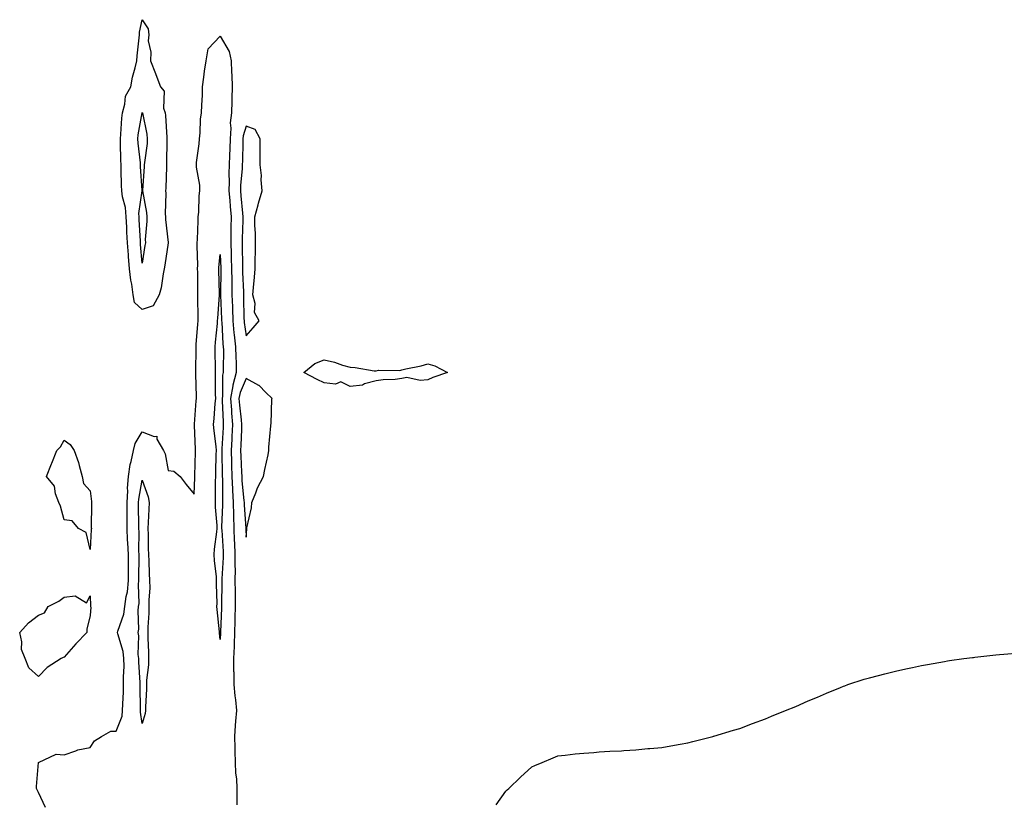
# Model space of a CAD drawing. Units: inches. Extents: x 1016003 to 1018643, y 7311098 to 7313738.
# Drawn here: x 1016241 to 1016620, y 7311557 to 7311858 of the extents above; entities that cross this region are included whole.
import ezdxf

# ---------------------------------------------------------------- set-up
doc = ezdxf.new("R2010")
doc.units = ezdxf.units.IN
doc.header["$MEASUREMENT"] = 0
doc.layers.add('Contour_10167311', color=7, linetype='Continuous', true_color=0x9812a4)

msp = doc.modelspace()

# ---------------------------------------------------------------- linework, layer by layer
at = {"layer": 'Contour_10167311'}
for points in [[(1016288.05, 7311746.26, 3202), (1016285.05, 7311748.93, 3202), (1016284.57, 7311751.92, 3202), (1016284.04, 7311755.93, 3202), (1016283.67, 7311757.54, 3202), (1016283.2, 7311761.92, 3202), (1016282.81, 7311766.68, 3202), (1016282.77, 7311767.2, 3202), (1016282.39, 7311771.92, 3202), (1016282.17, 7311776.04, 3202), (1016282.06, 7311777.9, 3202), (1016281.86, 7311781.92, 3202), (1016281.63, 7311785.5, 3202), (1016280.45, 7311789.52, 3202), (1016280.22, 7311791.92, 3202), (1016280.13, 7311794, 3202), (1016279.99, 7311799.98, 3202), (1016279.92, 7311801.92, 3202), (1016279.79, 7311803.66, 3202), (1016279.73, 7311810.24, 3202), (1016279.63, 7311811.92, 3202), (1016279.83, 7311813.7, 3202), (1016280.16, 7311819.82, 3202), (1016280.42, 7311821.92, 3202), (1016281.41, 7311825.28, 3202), (1016281.59, 7311828.38, 3202), (1016283.7, 7311831.92, 3202), (1016284.34, 7311835.63, 3202), (1016285.39, 7311839.26, 3202), (1016285.95, 7311841.92, 3202), (1016286.09, 7311843.89, 3202), (1016286.92, 7311850.79, 3202), (1016287.01, 7311851.92, 3202), (1016287.04, 7311852.93, 3202), (1016288.05, 7311857.74, 3202), (1016290.3, 7311854.17, 3202), (1016290.58, 7311851.92, 3202), (1016290.37, 7311849.6, 3202), (1016291.34, 7311845.22, 3202), (1016291.18, 7311841.92, 3202), (1016293.19, 7311837.06, 3202), (1016293.31, 7311836.66, 3202), (1016295.03, 7311831.92, 3202), (1016296.44, 7311830.3, 3202), (1016296.28, 7311823.68, 3202), (1016296.83, 7311821.92, 3202), (1016296.99, 7311820.86, 3202), (1016297.52, 7311812.45, 3202), (1016297.58, 7311811.92, 3202), (1016297.55, 7311811.42, 3202), (1016297.45, 7311802.52, 3202), (1016297.41, 7311801.92, 3202), (1016297.37, 7311801.24, 3202), (1016297.08, 7311792.88, 3202), (1016297.03, 7311791.92, 3202), (1016297.12, 7311790.99, 3202), (1016296.93, 7311783.04, 3202), (1016297.01, 7311781.92, 3202), (1016297.02, 7311780.89, 3202), (1016298.02, 7311771.95, 3202), (1016298.02, 7311771.92, 3202), (1016298.01, 7311771.89, 3202), (1016296.73, 7311763.24, 3202), (1016296.54, 7311761.92, 3202), (1016296.06, 7311759.93, 3202), (1016295.35, 7311754.62, 3202), (1016294.51, 7311751.92, 3202), (1016292.28, 7311747.69, 3202)], [(1016288.05, 7311764.05, 3201), (1016287.42, 7311771.28, 3201), (1016287.36, 7311771.92, 3201), (1016287.32, 7311772.65, 3201), (1016286.92, 7311780.78, 3201), (1016286.86, 7311781.92, 3201), (1016286.77, 7311783.19, 3201), (1016288, 7311791.87, 3201), (1016287.99, 7311791.92, 3201), (1016287.99, 7311791.98, 3201), (1016287.42, 7311801.3, 3201), (1016287.4, 7311801.92, 3201), (1016287.35, 7311802.62, 3201), (1016286.42, 7311810.29, 3201), (1016286.32, 7311811.92, 3201), (1016286.49, 7311813.48, 3201), (1016288.02, 7311821.89, 3201), (1016288.02, 7311821.92, 3201), (1016288.05, 7311821.97, 3201), (1016288.07, 7311821.94, 3201), (1016288.09, 7311821.89, 3201), (1016289.79, 7311813.66, 3201), (1016290.01, 7311811.92, 3201), (1016289.89, 7311810.09, 3201), (1016288.86, 7311802.74, 3201), (1016288.8, 7311801.92, 3201), (1016288.76, 7311801.21, 3201), (1016288.12, 7311791.99, 3201), (1016288.12, 7311791.85, 3201), (1016289.66, 7311783.53, 3201), (1016289.78, 7311781.92, 3201), (1016289.81, 7311780.17, 3201), (1016289.24, 7311773.11, 3201), (1016289.26, 7311771.92, 3201), (1016289.1, 7311770.87, 3201)], [(1016328.05, 7311736.04, 3203), (1016330.74, 7311739.23, 3203), (1016333.12, 7311741.92, 3203), (1016331.24, 7311745.11, 3203), (1016331.5, 7311748.47, 3203), (1016330.67, 7311751.92, 3203), (1016330.84, 7311754.71, 3203), (1016331.31, 7311758.66, 3203), (1016331.5, 7311761.92, 3203), (1016331.57, 7311765.44, 3203), (1016331.63, 7311768.34, 3203), (1016331.7, 7311771.92, 3203), (1016331.67, 7311775.54, 3203), (1016331.42, 7311778.55, 3203), (1016331.38, 7311781.92, 3203), (1016332.67, 7311786.54, 3203), (1016332.83, 7311787.14, 3203), (1016334.26, 7311791.92, 3203), (1016333.86, 7311796.11, 3203), (1016333.96, 7311797.83, 3203), (1016333.4, 7311801.92, 3203), (1016333.4, 7311806.57, 3203), (1016333.47, 7311807.34, 3203), (1016333.46, 7311811.92, 3203), (1016331.58, 7311815.45, 3203), (1016328.05, 7311816.78, 3203), (1016326.88, 7311813.09, 3203), (1016326.79, 7311811.92, 3203), (1016326.75, 7311810.63, 3203), (1016326.59, 7311803.38, 3203), (1016326.55, 7311801.92, 3203), (1016326.5, 7311800.37, 3203), (1016325.92, 7311794.05, 3203), (1016325.86, 7311791.92, 3203), (1016326.03, 7311789.9, 3203), (1016326.64, 7311783.33, 3203), (1016326.76, 7311781.92, 3203), (1016326.74, 7311780.61, 3203), (1016326.49, 7311773.48, 3203), (1016326.47, 7311771.92, 3203), (1016326.52, 7311770.38, 3203), (1016326.59, 7311763.39, 3203), (1016326.62, 7311761.92, 3203), (1016326.64, 7311760.51, 3203), (1016327.01, 7311752.97, 3203), (1016327.02, 7311751.92, 3203), (1016327.05, 7311750.92, 3203), (1016327.22, 7311742.75, 3203), (1016327.25, 7311741.92, 3203), (1016327.32, 7311741.19, 3203)], [(1016318.05, 7311619.18, 3201), (1016317.8, 7311621.67, 3201), (1016317.78, 7311621.92, 3201), (1016317.77, 7311622.21, 3201), (1016316.86, 7311630.73, 3201), (1016316.79, 7311631.92, 3201), (1016316.89, 7311633.08, 3201), (1016316.6, 7311640.47, 3201), (1016316.7, 7311641.92, 3201), (1016316.66, 7311643.31, 3201), (1016315.81, 7311649.68, 3201), (1016315.76, 7311651.92, 3201), (1016315.93, 7311654.04, 3201), (1016316.81, 7311660.68, 3201), (1016316.92, 7311661.92, 3201), (1016316.91, 7311663.07, 3201), (1016316.28, 7311670.15, 3201), (1016316.26, 7311671.92, 3201), (1016316.3, 7311673.67, 3201), (1016316.29, 7311680.16, 3201), (1016316.33, 7311681.92, 3201), (1016316.37, 7311683.6, 3201), (1016316.56, 7311690.42, 3201), (1016316.59, 7311691.92, 3201), (1016316.46, 7311693.51, 3201), (1016315.71, 7311699.58, 3201), (1016315.53, 7311701.92, 3201), (1016315.71, 7311704.26, 3201), (1016316.19, 7311710.06, 3201), (1016316.33, 7311711.92, 3201), (1016316.31, 7311713.66, 3201), (1016316.3, 7311720.17, 3201), (1016316.27, 7311721.92, 3201), (1016316.27, 7311723.7, 3201), (1016316.17, 7311730.04, 3201), (1016316.17, 7311731.92, 3201), (1016316.31, 7311733.66, 3201), (1016316.98, 7311740.85, 3201), (1016317.06, 7311741.92, 3201), (1016317.09, 7311742.88, 3201), (1016317.83, 7311751.7, 3201), (1016317.84, 7311751.92, 3201), (1016317.84, 7311752.14, 3201), (1016317.58, 7311761.45, 3201), (1016317.57, 7311761.92, 3201), (1016317.59, 7311762.38, 3201), (1016318.05, 7311767.36, 3201), (1016318.28, 7311762.15, 3201), (1016318.29, 7311761.92, 3201), (1016318.29, 7311761.68, 3201), (1016318.16, 7311752.03, 3201), (1016318.17, 7311751.92, 3201), (1016318.17, 7311751.8, 3201), (1016318.6, 7311742.47, 3201), (1016318.62, 7311741.92, 3201), (1016318.67, 7311741.3, 3201), (1016319.13, 7311733.01, 3201), (1016319.25, 7311731.92, 3201), (1016319.28, 7311730.69, 3201), (1016319.2, 7311723.07, 3201), (1016319.22, 7311721.92, 3201), (1016318.97, 7311721, 3201), (1016318.96, 7311712.83, 3201), (1016318.8, 7311711.92, 3201), (1016318.86, 7311711.11, 3201), (1016319.16, 7311703.04, 3201), (1016319.26, 7311701.92, 3201), (1016319.2, 7311700.76, 3201), (1016318.73, 7311692.61, 3201), (1016318.7, 7311691.92, 3201), (1016318.72, 7311691.24, 3201), (1016318.83, 7311682.7, 3201), (1016318.85, 7311681.92, 3201), (1016318.9, 7311681.08, 3201), (1016318.89, 7311672.76, 3201), (1016318.94, 7311671.92, 3201), (1016318.95, 7311671.02, 3201), (1016318.59, 7311662.46, 3201), (1016318.6, 7311661.92, 3201), (1016318.63, 7311661.35, 3201), (1016319.16, 7311653.04, 3201), (1016319.22, 7311651.92, 3201), (1016319.21, 7311650.76, 3201), (1016318.67, 7311642.55, 3201), (1016318.67, 7311641.29, 3201), (1016318.53, 7311632.4, 3201), (1016318.54, 7311631.92, 3201), (1016318.53, 7311631.45, 3201), (1016318.15, 7311622.02, 3201), (1016318.15, 7311621.83, 3201)], [(1016398.05, 7311719.18, 3202), (1016394.99, 7311718.86, 3202), (1016389.93, 7311720.04, 3202), (1016388.05, 7311719.63, 3202), (1016385.44, 7311719.31, 3202), (1016380.86, 7311719.1, 3202), (1016378.05, 7311718.73, 3202), (1016373.68, 7311717.56, 3202), (1016372.86, 7311717.11, 3202), (1016368.05, 7311716.54, 3202), (1016364.48, 7311718.35, 3202), (1016362.48, 7311717.49, 3202), (1016358.05, 7311718.02, 3202), (1016355.35, 7311719.23, 3202), (1016350.32, 7311721.92, 3202), (1016354.48, 7311725.5, 3202), (1016358.05, 7311726.84, 3202), (1016362.11, 7311725.98, 3202), (1016365.13, 7311724.84, 3202), (1016368.05, 7311724.02, 3202), (1016370.08, 7311723.96, 3202), (1016377.29, 7311722.68, 3202), (1016378.05, 7311722.65, 3202), (1016378.98, 7311722.85, 3202), (1016387.24, 7311722.73, 3202), (1016388.05, 7311723.04, 3202), (1016389.55, 7311723.43, 3202), (1016395.4, 7311724.57, 3202), (1016398.05, 7311725.35, 3202), (1016400.73, 7311724.6, 3202), (1016405.57, 7311721.92, 3202), (1016399.95, 7311720.02, 3202)], [(1016328.05, 7311658.63, 3203), (1016328.31, 7311661.66, 3203), (1016328.33, 7311661.92, 3203), (1016328.37, 7311662.24, 3203), (1016330.08, 7311669.89, 3203), (1016330.25, 7311671.92, 3203), (1016331.75, 7311675.62, 3203), (1016332.4, 7311677.58, 3203), (1016334.69, 7311681.92, 3203), (1016335.27, 7311684.7, 3203), (1016336.47, 7311690.34, 3203), (1016336.8, 7311691.92, 3203), (1016336.76, 7311693.21, 3203), (1016337.6, 7311701.48, 3203), (1016337.59, 7311701.92, 3203), (1016337.71, 7311702.26, 3203), (1016338, 7311711.88, 3203), (1016338.01, 7311711.92, 3203), (1016335.65, 7311714.32, 3203), (1016333.08, 7311716.95, 3203), (1016332.99, 7311716.98, 3203), (1016328.05, 7311719.65, 3203), (1016325.71, 7311714.26, 3203), (1016325.3, 7311711.92, 3203), (1016325.48, 7311709.36, 3203), (1016326.15, 7311703.83, 3203), (1016326.3, 7311701.92, 3203), (1016326.21, 7311700.08, 3203), (1016325.99, 7311693.98, 3203), (1016325.9, 7311691.92, 3203), (1016325.96, 7311689.83, 3203), (1016326.28, 7311683.69, 3203), (1016326.33, 7311681.92, 3203), (1016326.42, 7311680.28, 3203), (1016327.18, 7311672.78, 3203), (1016327.23, 7311671.92, 3203), (1016327.24, 7311671.11, 3203), (1016327.95, 7311662.01, 3203), (1016327.96, 7311661.92, 3203), (1016327.96, 7311661.83, 3203)], [(1016268.05, 7311653.85, 3202), (1016266.48, 7311660.35, 3202), (1016263.52, 7311661.92, 3202), (1016261.01, 7311664.88, 3202), (1016258.05, 7311665.32, 3202), (1016256.62, 7311670.49, 3202), (1016255.9, 7311671.92, 3202), (1016254.66, 7311675.31, 3202), (1016254.33, 7311678.2, 3202), (1016251.18, 7311681.92, 3202), (1016253.15, 7311686.82, 3202), (1016253.26, 7311687.14, 3202), (1016255.14, 7311691.92, 3202), (1016256.54, 7311693.43, 3202), (1016258.05, 7311695.88, 3202), (1016260.36, 7311694.23, 3202), (1016261.88, 7311691.92, 3202), (1016263.52, 7311687.39, 3202), (1016263.74, 7311686.23, 3202), (1016264.94, 7311681.92, 3202), (1016265.43, 7311679.31, 3202), (1016268.05, 7311676.41, 3202), (1016268.51, 7311672.38, 3202), (1016268.5, 7311671.92, 3202), (1016268.52, 7311671.46, 3202), (1016268.45, 7311662.32, 3202), (1016268.46, 7311661.92, 3202), (1016268.4, 7311661.56, 3202)], [(1016288.05, 7311586.92, 3201), (1016287.37, 7311591.24, 3201), (1016287.43, 7311591.92, 3201), (1016287.44, 7311592.53, 3201), (1016287.24, 7311601.11, 3201), (1016287.26, 7311601.92, 3201), (1016287.25, 7311602.72, 3201), (1016286.7, 7311610.57, 3201), (1016286.68, 7311611.92, 3201), (1016286.51, 7311613.46, 3201), (1016286.75, 7311620.62, 3201), (1016286.54, 7311621.92, 3201), (1016286.79, 7311623.18, 3201), (1016286.47, 7311630.33, 3201), (1016286.67, 7311631.92, 3201), (1016286.84, 7311633.14, 3201), (1016286.56, 7311640.43, 3201), (1016286.7, 7311641.92, 3201), (1016286.7, 7311643.27, 3201), (1016286.86, 7311650.73, 3201), (1016286.86, 7311651.92, 3201), (1016286.8, 7311653.17, 3201), (1016286.85, 7311660.72, 3201), (1016286.78, 7311661.92, 3201), (1016286.79, 7311663.18, 3201), (1016286.62, 7311670.49, 3201), (1016286.62, 7311671.92, 3201), (1016286.7, 7311673.27, 3201), (1016288.05, 7311680.54, 3201), (1016290.3, 7311674.16, 3201), (1016290.68, 7311671.92, 3201), (1016290.56, 7311669.41, 3201), (1016290.34, 7311664.21, 3201), (1016290.24, 7311661.92, 3201), (1016290.29, 7311659.68, 3201), (1016290.35, 7311654.22, 3201), (1016290.4, 7311651.92, 3201), (1016290.54, 7311649.43, 3201), (1016290.76, 7311644.63, 3201), (1016290.9, 7311641.92, 3201), (1016290.91, 7311639.06, 3201), (1016290.55, 7311634.42, 3201), (1016290.56, 7311631.92, 3201), (1016290.57, 7311629.4, 3201), (1016290.17, 7311624.04, 3201), (1016290.18, 7311621.92, 3201), (1016290.19, 7311619.79, 3201), (1016290.48, 7311614.36, 3201), (1016290.49, 7311611.92, 3201), (1016290.49, 7311609.48, 3201), (1016289.7, 7311603.57, 3201), (1016289.7, 7311601.92, 3201), (1016289.66, 7311600.31, 3201), (1016289.32, 7311593.19, 3201), (1016289.29, 7311591.92, 3201), (1016289.17, 7311590.79, 3201)], [(1016248.05, 7311604.98, 3202), (1016244.41, 7311608.28, 3202), (1016243, 7311611.92, 3202), (1016241.55, 7311615.42, 3202), (1016241.65, 7311618.32, 3202), (1016240.87, 7311621.92, 3202), (1016244.27, 7311625.69, 3202), (1016248.05, 7311628.55, 3202), (1016250.45, 7311629.52, 3202), (1016251.82, 7311631.92, 3202), (1016255.96, 7311634.01, 3202), (1016258.05, 7311635.48, 3202), (1016262.17, 7311636.05, 3202), (1016266.59, 7311633.38, 3202), (1016268.05, 7311636.07, 3202), (1016268.14, 7311632.01, 3202), (1016268.18, 7311631.92, 3202), (1016268.27, 7311631.69, 3202), (1016268.05, 7311628.49, 3202), (1016266.77, 7311623.19, 3202), (1016266.67, 7311621.92, 3202), (1016262.46, 7311617.51, 3202), (1016258.05, 7311612.46, 3202), (1016257.63, 7311612.34, 3202), (1016256.83, 7311611.92, 3202), (1016251.51, 7311608.46, 3202)]]:
    msp.add_polyline3d(points, close=True, dxfattribs=at)
for points in [[(1016250.75, 7311554.62, 3202), (1016248.05, 7311560.36, 3202), (1016247.55, 7311561.42, 3202), (1016247.38, 7311561.92, 3202), (1016247.34, 7311562.63, 3202), (1016248.05, 7311571.92, 3202), (1016254.86, 7311575.12, 3202), (1016258.05, 7311574.88, 3202), (1016262.48, 7311576.35, 3202), (1016263.23, 7311576.74, 3202), (1016268.05, 7311577.63, 3202), (1016269.67, 7311580.3, 3202), (1016272.4, 7311581.92, 3202), (1016275.99, 7311583.99, 3202), (1016278.05, 7311583.95, 3202), (1016280.29, 7311589.68, 3202), (1016280.49, 7311591.92, 3202), (1016280.54, 7311594.41, 3202), (1016280.82, 7311599.15, 3202), (1016280.87, 7311601.92, 3202), (1016280.83, 7311604.71, 3202), (1016281.04, 7311608.93, 3202), (1016281.01, 7311611.92, 3202), (1016280.7, 7311614.57, 3202), (1016278.61, 7311621.36, 3202), (1016278.52, 7311621.92, 3202), (1016278.64, 7311622.5, 3202), (1016280.99, 7311628.98, 3202), (1016281.38, 7311631.92, 3202), (1016281.89, 7311635.76, 3202), (1016282.38, 7311637.59, 3202), (1016282.8, 7311641.92, 3202), (1016282.8, 7311646.66, 3202), (1016282.78, 7311647.19, 3202), (1016282.78, 7311651.92, 3202), (1016282.56, 7311656.43, 3202), (1016282.43, 7311657.54, 3202), (1016282.2, 7311661.92, 3202), (1016282.21, 7311666.09, 3202), (1016282.26, 7311667.71, 3202), (1016282.28, 7311671.92, 3202), (1016282.52, 7311676.39, 3202), (1016282.44, 7311677.53, 3202), (1016282.75, 7311681.92, 3202), (1016283.45, 7311686.52, 3202), (1016283.81, 7311687.68, 3202), (1016284.66, 7311691.92, 3202), (1016285.33, 7311694.64, 3202), (1016288.05, 7311699.16, 3202), (1016292.65, 7311697.32, 3202), (1016293.62, 7311697.49, 3202), (1016293.69, 7311696.28, 3202), (1016296.2, 7311691.92, 3202), (1016296.87, 7311690.74, 3202), (1016298.05, 7311684.26, 3202), (1016300.15, 7311684.02, 3202), (1016302.64, 7311681.92, 3202), (1016304.98, 7311678.85, 3202), (1016308.05, 7311675.16, 3202), (1016308.34, 7311681.63, 3202), (1016308.34, 7311681.92, 3202), (1016308.35, 7311682.22, 3202), (1016308.57, 7311691.41, 3202), (1016308.58, 7311691.92, 3202), (1016308.54, 7311692.41, 3202), (1016308.21, 7311701.76, 3202), (1016308.2, 7311701.92, 3202), (1016308.21, 7311702.08, 3202), (1016308.84, 7311711.13, 3202), (1016308.9, 7311711.92, 3202), (1016308.89, 7311712.76, 3202), (1016308.67, 7311721.3, 3202), (1016308.67, 7311721.92, 3202), (1016308.67, 7311722.54, 3202), (1016308.79, 7311731.18, 3202), (1016308.79, 7311731.92, 3202), (1016308.86, 7311732.73, 3202), (1016309.44, 7311740.54, 3202), (1016309.54, 7311741.92, 3202), (1016309.59, 7311743.46, 3202), (1016309.41, 7311750.56, 3202), (1016309.45, 7311751.92, 3202), (1016309.43, 7311753.3, 3202), (1016309.41, 7311760.57, 3202), (1016309.38, 7311761.92, 3202), (1016309.42, 7311763.29, 3202), (1016309.19, 7311770.78, 3202), (1016309.23, 7311771.92, 3202), (1016309.27, 7311773.14, 3202), (1016309.58, 7311780.39, 3202), (1016309.62, 7311781.92, 3202), (1016309.79, 7311783.66, 3202), (1016310.03, 7311789.94, 3202), (1016310.25, 7311791.92, 3202), (1016310.16, 7311794.03, 3202), (1016308.97, 7311801, 3202), (1016308.92, 7311801.92, 3202), (1016308.95, 7311802.82, 3202), (1016310.01, 7311809.96, 3202), (1016310.07, 7311811.92, 3202), (1016310.35, 7311814.22, 3202), (1016310.48, 7311819.49, 3202), (1016310.85, 7311821.92, 3202), (1016310.93, 7311824.8, 3202), (1016311.22, 7311828.74, 3202), (1016311.31, 7311831.92, 3202), (1016311.8, 7311835.67, 3202), (1016312.06, 7311837.91, 3202), (1016312.61, 7311841.92, 3202), (1016313.45, 7311846.52, 3202), (1016318.05, 7311851.36, 3202), (1016321.57, 7311845.44, 3202), (1016322.31, 7311841.92, 3202), (1016322.42, 7311837.55, 3202), (1016322.54, 7311836.41, 3202), (1016322.64, 7311831.92, 3202), (1016322.5, 7311827.47, 3202), (1016322.48, 7311826.35, 3202), (1016322.35, 7311821.92, 3202), (1016321.89, 7311818.08, 3202), (1016322.15, 7311816.02, 3202), (1016321.84, 7311811.92, 3202), (1016321.73, 7311808.24, 3202), (1016321.64, 7311805.51, 3202), (1016321.54, 7311801.92, 3202), (1016321.43, 7311798.54, 3202), (1016321.54, 7311795.41, 3202), (1016321.44, 7311791.92, 3202), (1016321.75, 7311788.22, 3202), (1016321.93, 7311785.8, 3202), (1016322.26, 7311781.92, 3202), (1016322.2, 7311777.77, 3202), (1016322.21, 7311776.08, 3202), (1016322.15, 7311771.92, 3202), (1016322.28, 7311767.7, 3202), (1016322.34, 7311766.21, 3202), (1016322.45, 7311761.92, 3202), (1016322.53, 7311757.44, 3202), (1016322.51, 7311756.38, 3202), (1016322.59, 7311751.92, 3202), (1016322.75, 7311747.22, 3202), (1016322.78, 7311746.65, 3202), (1016322.93, 7311741.92, 3202), (1016323.37, 7311737.25, 3202), (1016323.48, 7311736.49, 3202), (1016323.96, 7311731.92, 3202), (1016324.05, 7311727.92, 3202), (1016324.17, 7311725.8, 3202), (1016324.27, 7311721.92, 3202), (1016322.91, 7311717.05, 3202), (1016322.91, 7311716.79, 3202), (1016322.04, 7311711.92, 3202), (1016322.37, 7311707.6, 3202), (1016322.42, 7311706.29, 3202), (1016322.78, 7311701.92, 3202), (1016322.57, 7311697.4, 3202), (1016322.51, 7311696.38, 3202), (1016322.3, 7311691.92, 3202), (1016322.43, 7311687.53, 3202), (1016322.45, 7311686.32, 3202), (1016322.59, 7311681.92, 3202), (1016322.83, 7311677.14, 3202), (1016322.83, 7311676.7, 3202), (1016323.08, 7311671.92, 3202), (1016323.17, 7311667.04, 3202), (1016323.19, 7311666.78, 3202), (1016323.27, 7311661.92, 3202), (1016323.49, 7311657.36, 3202), (1016323.52, 7311656.45, 3202), (1016323.72, 7311651.92, 3202), (1016323.7, 7311647.57, 3202), (1016323.77, 7311646.2, 3202), (1016323.74, 7311641.92, 3202), (1016323.77, 7311637.64, 3202), (1016323.81, 7311636.15, 3202), (1016323.84, 7311631.92, 3202), (1016323.74, 7311627.61, 3202), (1016323.72, 7311626.24, 3202), (1016323.63, 7311621.92, 3202), (1016323.43, 7311617.3, 3202), (1016323.39, 7311616.57, 3202), (1016323.21, 7311611.92, 3202), (1016323.24, 7311607.11, 3202), (1016323.26, 7311606.71, 3202), (1016323.29, 7311601.92, 3202), (1016323.68, 7311597.55, 3202), (1016323.91, 7311596.06, 3202), (1016324.33, 7311591.92, 3202), (1016323.99, 7311587.85, 3202), (1016323.88, 7311586.09, 3202), (1016323.51, 7311581.92, 3202), (1016323.73, 7311577.61, 3202), (1016323.67, 7311576.29, 3202), (1016323.87, 7311571.92, 3202), (1016323.96, 7311567.83, 3202), (1016324.34, 7311565.63, 3202), (1016324.46, 7311561.92, 3202), (1016324.46, 7311558.33, 3202), (1016324.41, 7311555.56, 3202)], [(1016424.36, 7311555.62, 3202), (1016428.05, 7311560.92, 3202), (1016428.58, 7311561.39, 3202), (1016429.18, 7311561.92, 3202), (1016433.67, 7311566.31, 3202), (1016438.05, 7311570.27, 3202), (1016439.2, 7311570.77, 3202), (1016442.01, 7311571.92, 3202), (1016446.29, 7311573.68, 3202), (1016448.05, 7311574.42, 3202), (1016450.87, 7311574.75, 3202), (1016454.75, 7311575.23, 3202), (1016458.05, 7311575.56, 3202), (1016461.95, 7311575.82, 3202), (1016463.98, 7311575.99, 3202), (1016468.05, 7311576.21, 3202), (1016472.58, 7311576.45, 3202), (1016473.47, 7311576.51, 3202), (1016478.05, 7311576.74, 3202), (1016482.73, 7311577.24, 3202), (1016483.43, 7311577.3, 3202), (1016488.05, 7311577.73, 3202), (1016491.6, 7311578.37, 3202), (1016495.09, 7311578.96, 3202), (1016498.05, 7311579.46, 3202), (1016499.98, 7311579.99, 3202), (1016507.72, 7311581.92, 3202), (1016507.98, 7311581.98, 3202), (1016508.05, 7311582, 3202), (1016508.16, 7311582.03, 3202), (1016515.61, 7311584.36, 3202), (1016518.05, 7311585.03, 3202), (1016523.05, 7311586.92, 3202), (1016528.05, 7311588.68, 3202), (1016530.28, 7311589.69, 3202), (1016535.68, 7311591.92, 3202), (1016537.38, 7311592.59, 3202), (1016538.05, 7311592.84, 3202), (1016539.64, 7311593.51, 3202), (1016544.39, 7311595.58, 3202), (1016548.05, 7311597.08, 3202), (1016551.43, 7311598.54, 3202), (1016556.91, 7311600.77, 3202), (1016558.05, 7311601.26, 3202), (1016558.51, 7311601.46, 3202), (1016559.69, 7311601.92, 3202), (1016566.04, 7311603.94, 3202), (1016568.05, 7311604.48, 3202), (1016571.51, 7311605.38, 3202), (1016573.91, 7311606.07, 3202), (1016578.05, 7311607.09, 3202), (1016582.01, 7311607.97, 3202), (1016584.58, 7311608.45, 3202), (1016588.05, 7311609.18, 3202), (1016590.32, 7311609.65, 3202), (1016596.88, 7311610.75, 3202), (1016598.05, 7311610.97, 3202), (1016598.86, 7311611.11, 3202), (1016604.3, 7311611.92, 3202), (1016607.65, 7311612.32, 3202), (1016608.05, 7311612.36, 3202), (1016608.54, 7311612.41, 3202), (1016616.69, 7311613.28, 3202), (1016618.05, 7311613.41, 3202), (1016619.71, 7311613.58, 3202), (1016625.81, 7311614.16, 3202)]]:
    msp.add_polyline3d(points, dxfattribs=at)

doc.saveas('drawing.dxf')
